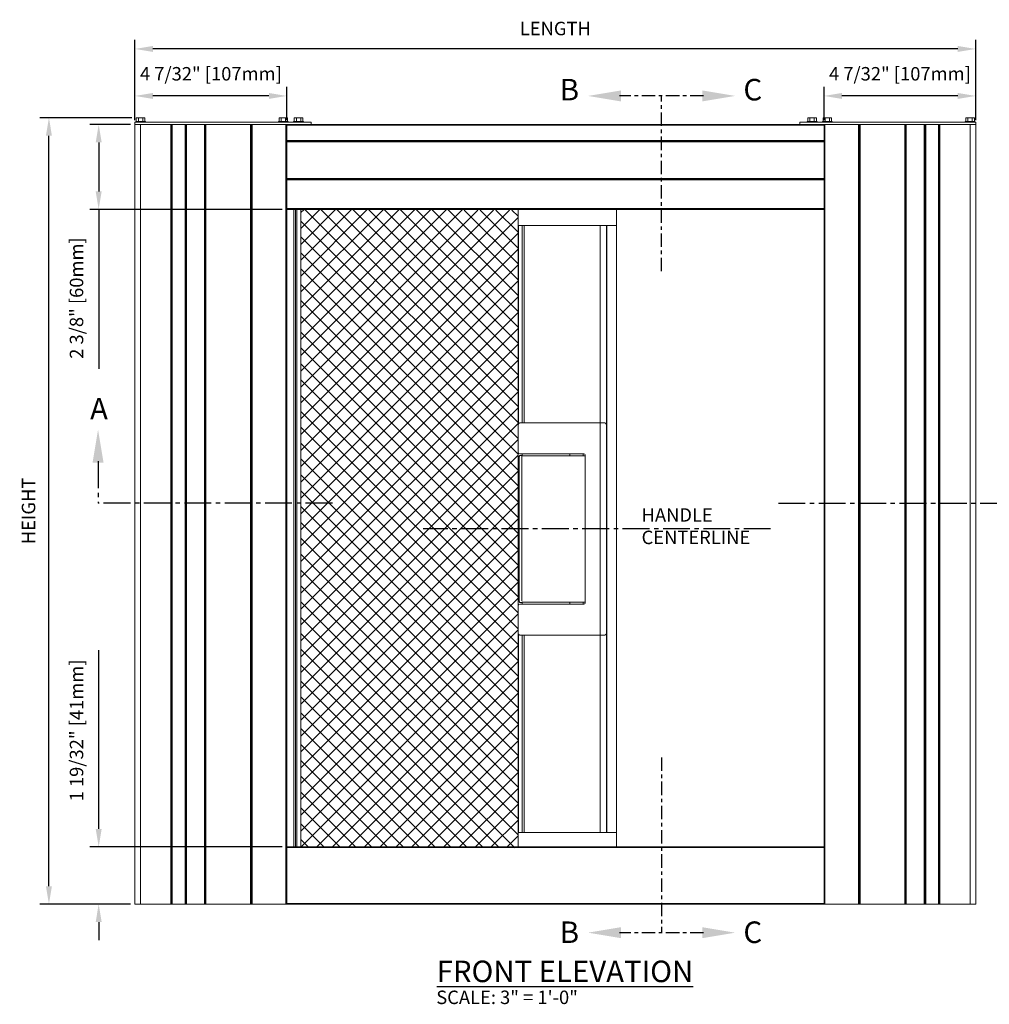
# Model space of a CAD drawing. Units: inches. Extents: x -777 to -480, y 291 to 394.
# Drawn here: x -640 to -613, y 339 to 366 of the extents above; entities that cross this region are included whole.
import ezdxf

# ---------------------------------------------------------------- set-up
doc = ezdxf.new("R2010")
doc.units = ezdxf.units.IN
doc.header["$MEASUREMENT"] = 0
doc.linetypes.add('CENTER2', pattern=[1.125, 0.75, -0.125, 0.125, -0.125])
doc.layers.get('DEFPOINTS').update_dxf_attribs({"color": 142})
for name, color, linetype in [('CENTERLINE', 4, 'CENTER2'), ('DIMENSIONS', 12, 'Continuous'), ('HATCH', 9, 'Continuous'), ('OUTLINE', 3, 'Continuous')]:
    doc.layers.add(name, color=color, linetype=linetype)
doc.styles.get("Standard").update_dxf_attribs({"font": 'arial.ttf'})
doc.dimstyles.new('3-1', dxfattribs={"dimscale": 4, "dimtxt": 0.09375, "dimasz": 0.125, "dimexe": 0.0625, "dimexo": 0.03125, "dimgap": 0.09375, "dimtad": 1, "dimdec": 5, "dimzin": 0, "dimdsep": 46, "dimlunit": 4, "dimtxsty": 'Standard', "dimcen": 0.09375, "dimclrt": 2, "dimadec": 0, "dimazin": 0, "dimtfac": 1, "dimtdec": 5, "dimtofl": 0, "dimtmove": 0, "dimatfit": 3, "dimfxl": 1, "dimfrac": 2, "dimtolj": 1, "dimtzin": 0, "dimarcsym": 0})

# ---------------------------------------------------------------- blocks, each defined once
blk = doc.blocks.new('*D2')
at = {"layer": 'DEFPOINTS', "color": 0, "transparency": 16777216}
for p in [(-636.367, 364.215), (-636.367, 363.419), (-632.136, 363.419)]:
    blk.add_point(p, dxfattribs=at)
at = {"layer": 'DIMENSIONS', "color": 0, "lineweight": -2, "transparency": 16777216}
for p, q in [((-636.367, 363.544), (-636.367, 364.465)), ((-632.136, 363.544), (-632.136, 364.465)), ((-632.636, 364.215), (-635.867, 364.215))]:
    blk.add_line(p, q, dxfattribs=at)
at = {"layer": 'DIMENSIONS', "color": 0, "transparency": 16777216}
for points in [[(-635.867, 364.298), (-635.867, 364.132), (-636.367, 364.215)], [(-632.636, 364.298), (-632.636, 364.132), (-632.136, 364.215)]]:
    blk.add_solid(points, dxfattribs=at)
at = {"layer": 'DIMENSIONS', "color": 2, "transparency": 16777216, "insert": (-634.252, 364.833), "char_height": 0.375, "attachment_point": 5}
blk.add_mtext('\\A1;4 7/32" [107mm]', dxfattribs=at)
blk = doc.blocks.new('*D3')
at = {"layer": 'DEFPOINTS', "color": 0, "transparency": 16777216}
for p in [(-636.367, 365.525), (-636.367, 363.419), (-612.933, 363.419)]:
    blk.add_point(p, dxfattribs=at)
at = {"layer": 'DIMENSIONS', "color": 0, "lineweight": -2, "transparency": 16777216}
for p, q in [((-636.367, 363.544), (-636.367, 365.775)), ((-612.933, 363.544), (-612.933, 365.775)), ((-613.433, 365.525), (-635.867, 365.525))]:
    blk.add_line(p, q, dxfattribs=at)
at = {"layer": 'DIMENSIONS', "color": 0, "transparency": 16777216}
for points in [[(-635.867, 365.608), (-635.867, 365.442), (-636.367, 365.525)], [(-613.433, 365.608), (-613.433, 365.442), (-612.933, 365.525)]]:
    blk.add_solid(points, dxfattribs=at)
at = {"layer": 'DIMENSIONS', "color": 2, "transparency": 16777216, "insert": (-624.65, 366.094), "char_height": 0.375, "attachment_point": 5}
blk.add_mtext('\\A1;LENGTH', dxfattribs=at)
blk = doc.blocks.new('*D5')
at = {"layer": 'DEFPOINTS', "color": 0, "transparency": 16777216}
for p in [(-617.162, 364.215), (-617.162, 363.419), (-612.933, 363.419)]:
    blk.add_point(p, dxfattribs=at)
at = {"layer": 'DIMENSIONS', "color": 0, "lineweight": -2, "transparency": 16777216}
for p, q in [((-617.162, 363.544), (-617.162, 364.465)), ((-612.933, 363.544), (-612.933, 364.465)), ((-613.433, 364.215), (-616.662, 364.215))]:
    blk.add_line(p, q, dxfattribs=at)
at = {"layer": 'DIMENSIONS', "color": 0, "transparency": 16777216}
for points in [[(-616.662, 364.298), (-616.662, 364.132), (-617.162, 364.215)], [(-613.433, 364.298), (-613.433, 364.132), (-612.933, 364.215)]]:
    blk.add_solid(points, dxfattribs=at)
at = {"layer": 'DIMENSIONS', "color": 2, "transparency": 16777216, "insert": (-615.047, 364.833), "char_height": 0.375, "attachment_point": 5}
blk.add_mtext('\\A1;4 7/32" [107mm]', dxfattribs=at)
blk = doc.blocks.new('*D41')
at = {"layer": 'DEFPOINTS', "color": 0, "transparency": 16777216}
for p in [(-636.367, 363.419), (-637.379, 361.055), (-632.138, 361.055)]:
    blk.add_point(p, dxfattribs=at)
at = {"layer": 'DIMENSIONS', "color": 0, "lineweight": -2, "transparency": 16777216}
for p, q in [((-636.492, 363.419), (-637.629, 363.419)), ((-637.379, 362.919), (-637.379, 361.555)), ((-632.263, 361.055), (-637.629, 361.055)), ((-637.379, 361.055), (-637.379, 356.611))]:
    blk.add_line(p, q, dxfattribs=at)
at = {"layer": 'DIMENSIONS', "color": 0, "transparency": 16777216}
for points in [[(-637.462, 362.919), (-637.295, 362.919), (-637.379, 363.419)], [(-637.462, 361.555), (-637.295, 361.555), (-637.379, 361.055)]]:
    blk.add_solid(points, dxfattribs=at)
at = {"layer": 'DIMENSIONS', "color": 2, "transparency": 16777216, "insert": (-637.996, 358.583), "char_height": 0.375, "attachment_point": 5, "rotation": 90}
blk.add_mtext('\\A1;2 3/8" [60mm]', dxfattribs=at)
blk = doc.blocks.new('*D42')
at = {"layer": 'DEFPOINTS', "color": 0, "transparency": 16777216}
for p in [(-638.765, 363.607), (-636.331, 363.607), (-636.367, 341.695)]:
    blk.add_point(p, dxfattribs=at)
at = {"layer": 'DIMENSIONS', "color": 0, "lineweight": -2, "transparency": 16777216}
for p, q in [((-636.456, 363.607), (-639.015, 363.607)), ((-638.765, 342.195), (-638.765, 363.107)), ((-636.492, 341.695), (-639.015, 341.695))]:
    blk.add_line(p, q, dxfattribs=at)
at = {"layer": 'DIMENSIONS', "color": 0, "transparency": 16777216}
for points in [[(-638.849, 363.107), (-638.682, 363.107), (-638.765, 363.607)], [(-638.849, 342.195), (-638.682, 342.195), (-638.765, 341.695)]]:
    blk.add_solid(points, dxfattribs=at)
at = {"layer": 'DIMENSIONS', "color": 2, "transparency": 16777216, "insert": (-639.334, 352.651), "char_height": 0.375, "attachment_point": 5, "rotation": 90}
blk.add_mtext('\\A1;HEIGHT', dxfattribs=at)
blk = doc.blocks.new('*D40')
at = {"layer": 'DEFPOINTS', "color": 0, "transparency": 16777216}
for p in [(-632.138, 343.291), (-637.379, 341.695), (-636.367, 341.695)]:
    blk.add_point(p, dxfattribs=at)
at = {"layer": 'DIMENSIONS', "color": 0, "lineweight": -2, "transparency": 16777216}
for p, q in [((-637.379, 343.791), (-637.379, 348.776)), ((-632.263, 343.291), (-637.629, 343.291)), ((-636.492, 341.695), (-637.629, 341.695)), ((-637.379, 341.195), (-637.379, 340.695))]:
    blk.add_line(p, q, dxfattribs=at)
at = {"layer": 'DIMENSIONS', "color": 0, "transparency": 16777216}
for points in [[(-637.462, 343.791), (-637.295, 343.791), (-637.379, 343.291)], [(-637.462, 341.195), (-637.295, 341.195), (-637.379, 341.695)]]:
    blk.add_solid(points, dxfattribs=at)
at = {"layer": 'DIMENSIONS', "color": 2, "transparency": 16777216, "insert": (-637.996, 346.534), "char_height": 0.375, "attachment_point": 5, "rotation": 90}
blk.add_mtext('\\A1;1 19/32" [41mm]', dxfattribs=at)

msp = doc.modelspace()

# ---------------------------------------------------------------- hatches: boundary and pattern name
at = {"layer": 'HATCH'}
h = msp.add_hatch(dxfattribs=at)
h.set_pattern_fill('ANSI37', color=256, scale=2.5)
h.set_pattern_definition([(45, (-1.8746, 0), (-0.22097087, 0.22097087), []), (135, (-1.8746, 0), (-0.22097087, -0.22097087), [])])
h.paths.add_polyline_path([(-625.690536, 361.030875), (-631.744256, 361.054522), (-631.744256, 343.291322), (-625.690536, 343.267674)])

# ---------------------------------------------------------------- linework, layer by layer
at = {"layer": 'CENTERLINE', "color": 1, "ltscale": 0.5}
for p, q in [((-620.518592, 364.215126), (-622.858378, 364.215126)), ((-621.688485, 359.33117), (-621.688485, 364.215126)), ((-621.688485, 345.783217), (-621.688485, 340.899261)), ((-620.518592, 340.899261), (-622.858378, 340.899261))]:
    msp.add_line(p, q, dxfattribs=at)
at = {"layer": 'CENTERLINE', "color": 1}
for p, q in [((-637.395904, 354.033919), (-637.395904, 352.864027)), ((-630.86608, 352.864027), (-637.395904, 352.864027)), ((-618.434009, 352.864027), (-611.904185, 352.864027)), ((-618.648911, 352.149274), (-628.331197, 352.149274))]:
    msp.add_line(p, q, dxfattribs=at)
at = {"layer": 'DIMENSIONS'}
for points in [[(-622.824496, 364.367491), (-622.824496, 364.062762), (-623.738682, 364.215126)], [(-620.552475, 364.367491), (-620.552475, 364.062762), (-619.638288, 364.215126)], [(-637.548269, 354.000037), (-637.24354, 354.000037), (-637.395904, 354.914224)], [(-622.824496, 340.746896), (-622.824496, 341.051625), (-623.738682, 340.899261)], [(-620.552475, 340.746896), (-620.552475, 341.051625), (-619.638288, 340.899261)]]:
    msp.add_solid(points, dxfattribs=at)
at = {"layer": 'OUTLINE', "linetype": 'Continuous', "lineweight": 15}
for p, q in [((-636.330646, 363.606771), (-636.27045, 363.606771)), ((-636.330646, 363.498816), (-636.330646, 363.606771)), ((-636.27045, 363.498816), (-636.27045, 363.606771)), ((-636.27045, 363.606771), (-636.15006, 363.606771)), ((-636.15006, 363.498816), (-636.15006, 363.606771)), ((-636.15006, 363.606771), (-636.089864, 363.606771)), ((-636.089864, 363.498816), (-636.089864, 363.606771)), ((-632.35243, 363.60677), (-632.292235, 363.60677)), ((-632.35243, 363.498816), (-632.35243, 363.60677)), ((-632.292235, 363.498816), (-632.292235, 363.60677)), ((-632.292235, 363.60677), (-632.171844, 363.60677)), ((-632.171844, 363.498816), (-632.171844, 363.60677)), ((-632.171844, 363.60677), (-632.111649, 363.60677)), ((-632.111649, 363.498816), (-632.111649, 363.60677)), ((-631.929044, 363.606768), (-631.868848, 363.606768)), ((-631.929044, 363.498813), (-631.929044, 363.606768)), ((-631.868848, 363.498813), (-631.868848, 363.606768)), ((-631.868848, 363.606768), (-631.748458, 363.606768)), ((-631.748458, 363.498813), (-631.748458, 363.606768)), ((-631.748458, 363.606768), (-631.688262, 363.606768)), ((-631.688262, 363.498813), (-631.688262, 363.606768)), ((-617.612893, 363.60677), (-617.552697, 363.60677)), ((-617.612893, 363.498816), (-617.612893, 363.60677)), ((-617.552697, 363.498816), (-617.552697, 363.60677)), ((-617.552697, 363.60677), (-617.432307, 363.60677)), ((-617.432307, 363.498816), (-617.432307, 363.60677)), ((-617.432307, 363.60677), (-617.372111, 363.60677)), ((-617.372111, 363.498816), (-617.372111, 363.60677)), ((-617.189506, 363.60677), (-617.12931, 363.60677)), ((-617.189506, 363.498816), (-617.189506, 363.60677)), ((-617.12931, 363.498816), (-617.12931, 363.60677)), ((-617.12931, 363.60677), (-617.00892, 363.60677)), ((-617.00892, 363.498816), (-617.00892, 363.60677)), ((-617.00892, 363.60677), (-616.948724, 363.60677)), ((-616.948724, 363.498816), (-616.948724, 363.60677)), ((-613.211291, 363.60677), (-613.151095, 363.60677)), ((-613.211291, 363.498816), (-613.211291, 363.60677)), ((-613.151095, 363.498816), (-613.151095, 363.60677)), ((-613.151095, 363.60677), (-613.030705, 363.60677)), ((-613.030705, 363.498816), (-613.030705, 363.60677)), ((-613.030705, 363.60677), (-612.970509, 363.60677)), ((-612.970509, 363.498816), (-612.970509, 363.60677)), ((-636.367372, 363.481771), (-636.367372, 341.695117)), ((-631.45812, 363.481768), (-636.367372, 363.481771)), ((-636.209722, 363.41927), (-636.367372, 363.41927)), ((-636.346619, 363.498816), (-636.346619, 363.481771)), ((-636.346619, 363.498816), (-636.073891, 363.498816)), ((-636.346619, 363.481771), (-636.073891, 363.481771)), ((-636.209722, 363.41927), (-636.209722, 341.695117)), ((-635.366294, 363.41927), (-636.209722, 363.41927)), ((-636.073891, 363.481771), (-636.073891, 363.498816)), ((-635.366294, 363.41927), (-635.366294, 341.695117)), ((-635.346592, 363.41927), (-635.366294, 363.41927)), ((-635.346592, 363.41927), (-635.346592, 341.695117)), ((-635.32688, 363.41927), (-635.346592, 363.41927)), ((-635.32688, 363.41927), (-635.32688, 341.695117)), ((-634.972171, 363.41927), (-635.32688, 363.41927)), ((-634.972171, 363.41927), (-634.972171, 341.695117)), ((-634.95246, 363.41927), (-634.972171, 363.41927)), ((-634.95246, 363.41927), (-634.95246, 341.695117)), ((-634.932757, 363.41927), (-634.95246, 363.41927)), ((-634.932757, 363.41927), (-634.932757, 341.695117)), ((-634.428277, 363.41927), (-634.932757, 363.41927)), ((-634.428277, 363.41927), (-634.428277, 341.695117)), ((-634.408574, 363.41927), (-634.428277, 363.41927)), ((-634.408574, 363.41927), (-634.408574, 341.695117)), ((-634.388867, 363.41927), (-634.408574, 363.41927)), ((-634.388867, 363.41927), (-634.388867, 341.695117)), ((-633.143432, 363.41927), (-634.388867, 363.41927)), ((-633.143432, 363.41927), (-633.143432, 341.695117)), ((-633.123726, 363.41927), (-633.143432, 363.41927)), ((-633.123726, 363.41927), (-633.123726, 341.695117)), ((-633.104019, 363.41927), (-633.123726, 363.41927)), ((-633.104019, 363.41927), (-633.104019, 341.695117)), ((-632.15812, 363.41927), (-633.104019, 363.41927)), ((-632.368403, 363.498816), (-632.368403, 363.48177)), ((-632.368403, 363.498816), (-632.095676, 363.498816)), ((-632.368403, 363.48177), (-632.095676, 363.48177)), ((-632.15812, 363.41927), (-632.15812, 341.695117)), ((-632.138414, 363.41927), (-632.15812, 363.41927)), ((-632.138383, 363.41927), (-632.138414, 363.41927)), ((-632.138414, 363.41927), (-632.138414, 341.695117)), ((-632.138383, 363.41927), (-632.138383, 341.695117)), ((-632.135906, 363.41927), (-632.138383, 363.41927)), ((-632.135906, 363.41927), (-617.161675, 363.41927)), ((-632.135906, 363.41927), (-632.135906, 363.399564)), ((-632.135906, 363.399564), (-617.161675, 363.399564)), ((-632.135906, 363.399564), (-632.135906, 362.973911)), ((-632.095676, 363.48177), (-632.095676, 363.498816)), ((-631.945017, 363.498813), (-631.945017, 363.481768)), ((-631.945017, 363.498813), (-631.672289, 363.498813)), ((-631.945017, 363.481768), (-631.672289, 363.481768)), ((-631.672289, 363.481768), (-631.672289, 363.498813)), ((-631.45812, 363.481768), (-631.45812, 363.41927)), ((-617.839461, 363.481768), (-612.932717, 363.481771)), ((-617.839461, 363.481768), (-617.839461, 363.41927)), ((-617.628866, 363.498816), (-617.628866, 363.48177)), ((-617.628866, 363.498816), (-617.356138, 363.498816)), ((-617.628866, 363.497395), (-617.628866, 363.48177)), ((-617.628866, 363.48177), (-617.356138, 363.48177)), ((-617.356138, 363.48177), (-617.356138, 363.498816)), ((-617.205479, 363.498816), (-617.205479, 363.48177)), ((-617.205479, 363.498816), (-616.932751, 363.498816)), ((-617.205479, 363.48177), (-616.932751, 363.48177)), ((-617.161675, 363.41927), (-617.161675, 363.399564)), ((-617.161675, 363.41927), (-617.161675, 341.695117)), ((-617.141969, 363.41927), (-617.161675, 363.41927)), ((-617.161675, 363.41927), (-617.161675, 363.399564)), ((-617.161675, 363.41927), (-617.159198, 363.41927)), ((-617.161675, 363.399564), (-617.161675, 362.973911)), ((-617.159198, 363.41927), (-617.159167, 363.41927)), ((-617.159167, 363.41927), (-617.139461, 363.41927)), ((-617.141969, 363.41927), (-617.141969, 341.695117)), ((-617.141969, 363.41927), (-616.19607, 363.41927)), ((-617.139461, 363.41927), (-616.193561, 363.41927)), ((-616.932751, 363.48177), (-616.932751, 363.498816)), ((-616.19607, 363.41927), (-616.19607, 341.695117)), ((-616.176364, 363.41927), (-616.19607, 363.41927)), ((-616.193561, 363.41927), (-616.173855, 363.41927)), ((-616.176364, 363.41927), (-616.176364, 341.695117)), ((-616.176364, 363.41927), (-616.156657, 363.41927)), ((-616.173855, 363.41927), (-616.154149, 363.41927)), ((-616.156657, 363.41927), (-616.156657, 341.695117)), ((-616.156657, 363.41927), (-614.911223, 363.41927)), ((-616.154149, 363.41927), (-614.908714, 363.41927)), ((-614.911223, 363.41927), (-614.911223, 341.695117)), ((-614.911223, 363.41927), (-614.891517, 363.41927)), ((-614.908714, 363.41927), (-614.889007, 363.41927)), ((-614.891517, 363.41927), (-614.891517, 341.695117)), ((-614.891517, 363.41927), (-614.871811, 363.41927)), ((-614.889007, 363.41927), (-614.869304, 363.41927)), ((-614.871811, 363.41927), (-614.871811, 341.695117)), ((-614.871811, 363.41927), (-614.367331, 363.41927)), ((-614.869304, 363.41927), (-614.364824, 363.41927)), ((-614.367331, 363.41927), (-614.367331, 341.695117)), ((-614.367331, 363.41927), (-614.347625, 363.41927)), ((-614.364824, 363.41927), (-614.345121, 363.41927)), ((-614.347625, 363.41927), (-614.347625, 341.695117)), ((-614.347625, 363.41927), (-614.327919, 363.41927)), ((-614.345121, 363.41927), (-614.325409, 363.41927)), ((-614.327919, 363.41927), (-614.327919, 341.695117)), ((-614.327919, 363.41927), (-613.973206, 363.41927)), ((-614.325409, 363.41927), (-613.970701, 363.41927)), ((-613.973206, 363.41927), (-613.973206, 341.695117)), ((-613.973206, 363.41927), (-613.9535, 363.41927)), ((-613.970701, 363.41927), (-613.950989, 363.41927)), ((-613.9535, 363.41927), (-613.9535, 341.695117)), ((-613.9535, 363.41927), (-613.933794, 363.41927)), ((-613.950989, 363.41927), (-613.931287, 363.41927)), ((-613.933794, 363.41927), (-613.933794, 341.695117)), ((-613.933794, 363.41927), (-613.090367, 363.41927)), ((-613.931287, 363.41927), (-613.087859, 363.41927)), ((-613.227264, 363.498816), (-613.227264, 363.48177)), ((-613.227264, 363.498816), (-612.954536, 363.498816)), ((-613.227264, 363.48177), (-612.954536, 363.48177)), ((-613.090367, 363.41927), (-613.090367, 341.695117)), ((-612.932717, 363.41927), (-613.090367, 363.41927)), ((-613.087859, 363.41927), (-612.932717, 363.41927)), ((-612.954536, 363.48177), (-612.954536, 363.498816)), ((-612.932717, 363.481771), (-612.932717, 341.695117)), ((-632.135906, 362.973911), (-617.161675, 362.973911)), ((-632.135906, 362.973911), (-632.135906, 362.954204)), ((-632.135906, 362.954204), (-617.161675, 362.954204)), ((-632.135906, 362.954204), (-632.135906, 362.934496)), ((-632.135906, 362.934496), (-617.161675, 362.934496)), ((-632.135906, 362.934496), (-632.135906, 361.91667)), ((-617.161675, 362.973911), (-617.161675, 362.954204)), ((-617.161675, 362.954204), (-617.161675, 362.934496)), ((-632.135906, 361.91667), (-617.161675, 361.91667)), ((-632.135906, 361.91667), (-632.135906, 361.896963)), ((-632.135906, 361.896963), (-617.161675, 361.896963)), ((-632.135906, 361.896963), (-632.135906, 361.877258)), ((-632.135906, 361.877258), (-617.161675, 361.877258)), ((-632.135906, 361.877258), (-632.135906, 361.074228)), ((-632.135906, 361.074228), (-617.161675, 361.074228)), ((-632.135906, 361.074228), (-632.135906, 361.054522)), ((-632.135906, 361.054522), (-617.161675, 361.054522)), ((-631.941322, 361.054522), (-631.941322, 343.291322)), ((-631.891855, 361.054522), (-631.891855, 343.291322)), ((-631.856463, 361.054522), (-631.856463, 343.291322)), ((-631.744256, 361.054522), (-631.744256, 343.291322)), ((-625.690536, 361.054522), (-625.690536, 343.291322)), ((-622.943485, 361.054522), (-622.943485, 343.291322)), ((-625.690536, 360.60327), (-622.943485, 360.60327)), ((-625.681262, 360.60327), (-625.681262, 355.077721)), ((-625.572669, 360.60327), (-625.572669, 355.10521)), ((-625.517119, 360.60327), (-625.517119, 355.10521)), ((-623.402032, 360.60327), (-623.402031, 355.10521)), ((-623.224702, 360.60327), (-623.224702, 353.49268)), ((-623.216465, 360.60327), (-623.216465, 343.695117)), ((-625.686616, 354.291608), (-625.686616, 355.05521)), ((-625.636616, 355.10521), (-623.274702, 355.10521)), ((-623.402031, 355.10521), (-623.402031, 349.193339)), ((-623.224702, 349.243339), (-623.224702, 355.05521)), ((-623.852382, 354.241608), (-625.636616, 354.241608)), ((-625.576391, 354.187245), (-625.576391, 354.241912)), ((-624.242732, 354.187245), (-624.242732, 354.241608)), ((-623.877295, 354.187245), (-623.877295, 354.241608)), ((-623.822382, 350.086941), (-623.822382, 354.211608)), ((-625.654715, 354.166723), (-625.654715, 350.134145)), ((-625.576391, 354.196808), (-625.624739, 354.19677)), ((-625.586628, 354.177261), (-625.586628, 350.144683)), ((-623.822382, 354.187245), (-625.576628, 354.187245)), ((-625.576391, 350.101741), (-625.624739, 350.101779)), ((-623.822382, 350.111304), (-625.576628, 350.111304)), ((-625.576391, 350.111304), (-625.576391, 350.056637)), ((-624.242732, 350.056941), (-624.242732, 350.111304)), ((-623.877295, 350.111304), (-623.877295, 350.056941)), ((-625.686616, 349.243339), (-625.686616, 350.006941)), ((-623.852382, 350.056941), (-625.636616, 350.056941)), ((-625.681262, 349.220828), (-625.681262, 343.695117)), ((-625.636616, 349.193339), (-623.274702, 349.193339)), ((-625.572669, 349.193339), (-625.572668, 343.695117)), ((-625.517119, 349.193339), (-625.517119, 343.695117)), ((-623.274702, 349.193339), (-625.481866, 349.193339)), ((-623.402032, 349.193339), (-623.402032, 343.695117)), ((-623.224702, 349.243339), (-623.224702, 343.695117)), ((-625.690536, 343.695117), (-622.943485, 343.695117)), ((-632.138383, 343.291322), (-617.161675, 343.291322)), ((-632.138383, 343.271615), (-617.161675, 343.271615)), ((-632.135906, 343.291322), (-632.135906, 343.271615)), ((-632.135906, 343.271615), (-632.135906, 341.714823)), ((-623.402032, 343.294632), (-625.690536, 343.294632)), ((-623.224703, 343.294632), (-623.402032, 343.294632)), ((-623.402032, 343.294632), (-623.402032, 343.291322)), ((-623.216465, 343.294631), (-623.224703, 343.294632)), ((-623.224703, 343.294632), (-623.224703, 343.291322)), ((-622.943485, 343.294631), (-623.216465, 343.294631)), ((-623.216465, 343.294631), (-623.216465, 343.291322)), ((-617.161675, 343.291322), (-617.161675, 343.271615)), ((-617.161675, 343.271615), (-617.161675, 341.714823)), ((-636.209722, 341.695117), (-636.367372, 341.695117)), ((-635.366294, 341.695117), (-636.209722, 341.695117)), ((-635.346592, 341.695117), (-635.366294, 341.695117)), ((-635.32688, 341.695117), (-635.346592, 341.695117)), ((-634.972171, 341.695117), (-635.32688, 341.695117)), ((-634.95246, 341.695117), (-634.972171, 341.695117)), ((-634.932757, 341.695117), (-634.95246, 341.695117)), ((-634.428277, 341.695117), (-634.932757, 341.695117)), ((-634.408574, 341.695117), (-634.428277, 341.695117)), ((-634.388867, 341.695117), (-634.408574, 341.695117)), ((-633.143432, 341.695117), (-634.388867, 341.695117)), ((-633.123726, 341.695117), (-633.143432, 341.695117)), ((-633.104019, 341.695117), (-633.123726, 341.695117)), ((-632.15812, 341.695117), (-633.104019, 341.695117)), ((-632.138414, 341.695117), (-632.15812, 341.695117)), ((-632.138383, 341.695117), (-632.138414, 341.695117)), ((-632.138383, 341.714823), (-617.161675, 341.714823)), ((-632.138383, 341.695117), (-617.161675, 341.695117)), ((-632.135906, 341.695117), (-632.138383, 341.695117)), ((-632.135906, 341.714823), (-632.135906, 341.695117)), ((-617.161675, 341.714823), (-617.161675, 341.695117)), ((-617.141969, 341.695117), (-617.161675, 341.695117)), ((-617.141969, 341.695117), (-616.19607, 341.695117)), ((-616.176364, 341.695117), (-616.19607, 341.695117)), ((-616.176364, 341.695117), (-616.156657, 341.695117)), ((-616.156657, 341.695117), (-614.911223, 341.695117)), ((-614.911223, 341.695117), (-614.891517, 341.695117)), ((-614.891517, 341.695117), (-614.871811, 341.695117)), ((-614.871811, 341.695117), (-614.367331, 341.695117)), ((-614.367331, 341.695117), (-614.347625, 341.695117)), ((-614.347625, 341.695117), (-614.327919, 341.695117)), ((-614.327919, 341.695117), (-613.973206, 341.695117)), ((-613.973206, 341.695117), (-613.9535, 341.695117)), ((-613.9535, 341.695117), (-613.933794, 341.695117)), ((-613.933794, 341.695117), (-613.090367, 341.695117)), ((-612.932717, 341.695117), (-613.090367, 341.695117))]:
    msp.add_line(p, q, dxfattribs=at)
for centre, radius, start, end in [((-625.636616, 355.05521), 0.05, 90, 180), ((-623.274702, 355.05521), 0.05, 0, 90), ((-625.636616, 354.291608), 0.05, 180, 270), ((-623.852382, 354.211608), 0.03, 0, 90), ((-625.624715, 354.16677), 0.03, 90.0450416, 180.0903389), ((-625.576628, 354.177245), 0.01, 90, 179.909661), ((-625.624715, 350.131779), 0.03, 179.9096611, 269.9549584), ((-625.576628, 350.121304), 0.01, 180.090339, 270), ((-625.636616, 350.006941), 0.05, 90, 180), ((-623.852382, 350.086941), 0.03, 270, 0), ((-625.636616, 349.243339), 0.05, 180, 270), ((-623.274702, 349.243339), 0.05, 270, 0), ((-623.274702, 349.243339), 0.05, 270, 0)]:
    msp.add_arc(centre, radius, start, end, dxfattribs=at)

# ---------------------------------------------------------------- texts
at = {"layer": 'DIMENSIONS', "color": 2}
for s, insert, char_height, width, attachment_point in [('B', (-623.987812, 363.902806), 0.6, 8.40566075, 9), ('C', (-619.408856, 363.902806), 0.6, 8.40566075, 7), ('A', (-637.120591, 355.800206), 0.6, 8.40566075, 3), ('HANDLE\\PCENTERLINE', (-622.24699, 351.609603), 0.375, 3.6194114, 7), ('B', (-623.987812, 341.211581), 0.6, 8.40566075, 3), ('C', (-619.408856, 341.211581), 0.6, 8.40566075, 1), ('{\\LFRONT ELEVATION}', (-627.957435, 339.521066), 0.6, 8.40566075, 7), ('\\A1;SCALE: 3" = 1\'-0"', (-627.969786, 339.284903), 0.375, 4.44082372, 1)]:
    msp.add_mtext(s, dxfattribs=dict(at, insert=insert, char_height=char_height, width=width, attachment_point=attachment_point))

# ---------------------------------------------------------------- dimensions: what is measured, and where the dimension line sits
at = {"layer": 'DIMENSIONS'}
for base, p1, p2, angle, text, picture, middle in [((-636.367372, 365.524848), (-612.932717, 363.41927), (-636.367372, 363.41927), 180, 'LENGTH', '*D3', (-624.650045, 366.093743)), ((-638.765391, 363.606771), (-636.367372, 341.695117), (-636.330646, 363.606771), 90, 'HEIGHT', '*D42', (-639.334286, 352.650944))]:
    dim = msp.add_linear_dim(base=base, p1=p1, p2=p2, angle=angle, text=text, dimstyle='3-1', dxfattribs=at)
    dim.commit()
    dim.dimension.update_dxf_attribs({"geometry": picture, "text_midpoint": middle})
for base, p1, p2, angle, picture, middle, dimtype in [((-636.367372, 364.215126), (-632.135906, 363.41927), (-636.367372, 363.41927), 180, '*D2', (-634.251639, 364.215126), 161), ((-617.161675, 364.215126), (-612.932717, 363.41927), (-617.161675, 363.41927), 0, '*D5', (-615.047196, 364.215126), 160), ((-637.3785579, 341.6951166), (-632.138414, 343.2913217), (-636.367372, 341.6951166), 90, '*D40', (-637.3785579, 346.5337756), 160)]:
    dim = msp.add_linear_dim(base=base, p1=p1, p2=p2, angle=angle, dimstyle='3-1', dxfattribs=at)
    dim.commit()
    dim.dimension.update_dxf_attribs({"geometry": picture, "text_midpoint": middle, "dimtype": dimtype})
dim = msp.add_linear_dim(base=(-637.378558, 361.054522), p1=(-636.367372, 363.41927), p2=(-632.138414, 361.054522), angle=90, dimstyle='3-1', dxfattribs=at)
dim.commit()
dim.dimension.update_dxf_attribs({"geometry": '*D41', "text_midpoint": (-637.99631, 358.582575)})

doc.saveas('drawing.dxf')
